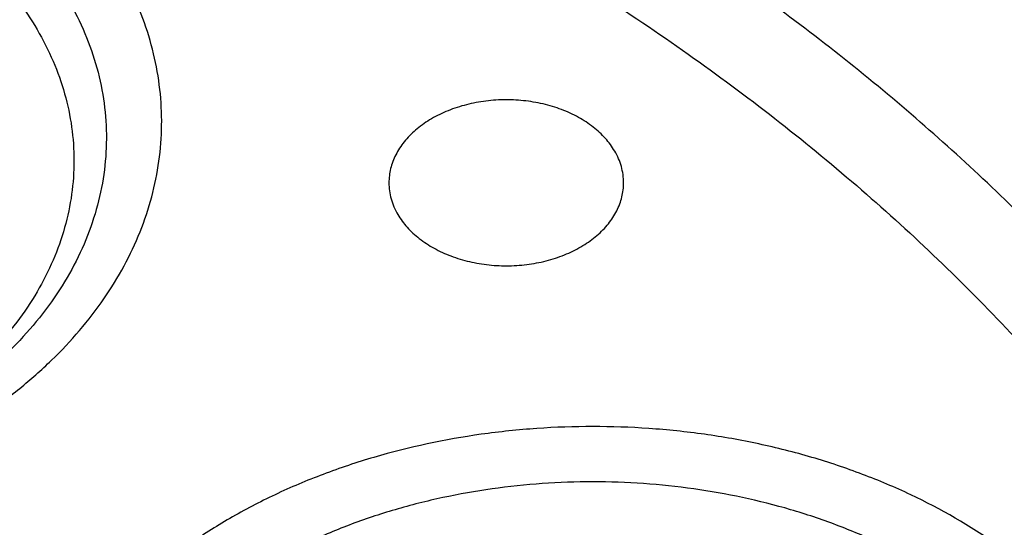
# Model space of a CAD drawing. Units: inches. Extents: x 7.1 to 14.8, y 1.1 to 17.4.
# Drawn here: x 11.2 to 11.5, y 12.3 to 12.5 of the extents above; entities that cross this region are included whole.
import ezdxf

# ---------------------------------------------------------------- set-up
doc = ezdxf.new("R2010")
doc.units = ezdxf.units.IN
doc.header["$LTSCALE"] = 1.21
doc.header["$MEASUREMENT"] = 0
doc.layers.get('0').update_dxf_attribs({"linetype": 'CONTINUOUS'})

msp = doc.modelspace()

# ---------------------------------------------------------------- linework, layer by layer
at = {"color": 9, "linetype": 'Continuous'}
for points, knots in [([(8.9376923428, 12.4188187683), (8.9376923428, 12.4342468215), (8.9384073521, 12.4651241805), (8.9416225372, 12.5113782556), (8.946977577, 12.5575336016), (8.9544662737, 12.6035392316), (8.9640805645, 12.6493459656), (8.975810061799999, 12.694904391), (8.989641662999999, 12.740165661), (9.005560773500001, 12.7850809807), (9.0235495728, 12.8296024093), (9.0435889381, 12.8736817904), (9.0656572271, 12.9172728308), (9.0979149315, 12.9749671043), (9.1432958188, 13.0456610947), (9.2051470724, 13.1273398707), (9.2744068508, 13.2059647679), (9.3507727913, 13.2811993489), (9.4339162599, 13.3527272979), (9.5234799971, 13.4202464918), (9.619080395, 13.4834720264), (9.7203086383, 13.5421367966), (9.826732331799999, 13.5959927538), (9.937897169500001, 13.6448119361), (10.0533287591, 13.6883874906), (10.1725345517, 13.7265346361), (10.2950059058, 13.7590914755), (10.4202202249, 13.7859197377), (10.5476431706, 13.8069054128), (10.6767309365, 13.8219592755), (10.8069325721, 13.8310172945), (10.937692343, 13.8340409266), (11.0684521128, 13.8310172952), (11.1986537513, 13.8219592729), (11.3277415077, 13.8069054212), (11.4551644876, 13.7859197115), (11.5803786724, 13.7590915551), (11.7028506013, 13.7265343834), (11.8220537676, 13.6883884188), (11.8996127285, 13.6591095771), (11.9376923428, 13.6435636397)], [0, 0, 0, 0, 0.0124254686, 0.0248642204, 0.0373294429, 0.0498341213, 0.0623909559, 0.0750122652, 0.0877099038, 0.1004951995, 0.1133788621, 0.1263709621, 0.1394808405, 0.1527171104, 0.179594068, 0.2070603752, 0.2351559085, 0.2639075246, 0.2933294413, 0.3234238442, 0.3541816457, 0.3855833377, 0.4175998966, 0.4501937073, 0.4833194897, 0.5169252127, 0.5509529957, 0.5853399882, 0.6200192311, 0.6549204998, 0.6899711335, 0.7250968536, 0.7602225736, 0.7952732076000001, 0.8301744754000001, 0.8648537223, 0.8992406982, 0.9332685395, 0.966874108, 1, 1, 1, 1]), ([(9.9755989045, 11.1840087467), (9.9217721005, 11.2059834474), (9.8427996447, 11.2418862224), (9.7415703574, 11.2958476183), (9.66903076, 11.3386171085), (9.5995411868, 11.3838546054), (9.5119352342, 11.4467714928), (9.4302106634, 11.514652325), (9.3553269076, 11.5872183858), (9.303441680399999, 11.6430589236), (9.255490803899999, 11.7006372138), (9.2115886848, 11.7598173333), (9.171842854600001, 11.8204571246), (9.1363504027, 11.8824113003), (9.1051985151, 11.9455309459), (9.0784640506, 12.0096640407), (9.0562133228, 12.0746556967), (9.038501817, 12.1403485052), (9.0253739266, 12.2065829062), (9.0168627223, 12.2731976138), (9.012989664900001, 12.3400300807), (9.013764520599999, 12.4069170361), (9.0191853174, 12.4736950282), (9.0292383545, 12.5402009747), (9.0438982937, 12.6062726994), (9.0631283321, 12.6717494302), (9.0868803705, 12.736472268), (9.115095245, 12.8002846087), (9.1477030799, 12.8630324976), (9.1846234872, 12.9245649009), (9.2257660678, 12.9847342029), (9.2710298048, 13.0433956908), (9.3203066516, 13.1004108384), (9.3917995735, 13.1746779348), (9.4703521902, 13.2444221221), (9.5549935288, 13.3093261843), (9.6223563496, 13.3561487802), (9.6928795234, 13.4005737599), (9.7663966877, 13.4424978519), (9.8427300569, 13.4818199785), (9.9216962643, 13.5184462521), (10.0031054938, 13.5522889599), (10.0867615357, 13.5832669045), (10.1724651596, 13.6113063913), (10.2896569805, 13.6448176736), (10.409595993, 13.6719987425), (10.5315501487, 13.6928381648), (10.6554409719, 13.70950968), (10.7805612917, 13.7196630662), (10.9062156279, 13.7232973732), (11.0320211841, 13.7225700447), (11.1575431793, 13.7153099424), (11.2820885211, 13.7015175967), (11.4049882137, 13.6835022596), (11.5261155633, 13.6591048619), (11.6447509325, 13.628332316), (11.7600687757, 13.5937952988), (11.8446363722, 13.5631614072), (11.899785781, 13.5406467553)], [0, 0, 0, 0, 0.0335615907, 0.05000410509999999, 0.066205049, 0.0821560971, 0.09785126710000001, 0.1284518469, 0.1433660279, 0.1580237828, 0.172431525, 0.1865984766, 0.2005367144, 0.2142611749, 0.2277896098, 0.2411424793, 0.2543427811, 0.2674158099, 0.2803888461, 0.2932907763, 0.3061516561, 0.3190022251, 0.331873396, 0.3447957361, 0.3577989633, 0.3709114759, 0.3841599319, 0.3975688906, 0.411160526, 0.4249544099, 0.4389673643, 0.4532133772999999, 0.4677035732, 0.4824462299, 0.512698709, 0.5282210132999999, 0.5440020131000001, 0.5600371312, 0.5763196118, 0.5928406719, 0.6095896547999999, 0.6265541819, 0.6437203032, 0.6610726454, 0.6785945582999999, 0.7140690914, 0.7319891986, 0.7500023645, 0.7862182595999999, 0.8043835012999999, 0.822556038, 0.8588300587000001, 0.8768936773, 0.8948781223000001, 0.9305213683, 0.9481465511, 0.9656137511, 1, 1, 1, 1]), ([(11.899785781, 13.5406467553), (11.9440557389, 13.5225736207), (12.0304926385, 13.483997547), (12.1544411315, 13.4182681788), (12.2705455159, 13.3456904973), (12.3780496044, 13.2667264543), (12.4762533873, 13.1818826035), (12.5503382579, 13.106181145), (12.6042108762, 13.0432144804), (12.6416344786, 12.9952096124), (12.6762955165, 12.9461756306), (12.7081382162, 12.8961908703), (12.7371099624, 12.8453362823), (12.7631633039, 12.7936942004), (12.7862554143, 12.7413483954), (12.8063479719, 12.688383761), (12.8234076749, 12.634886429), (12.8374063617, 12.5809435735), (12.8483205925, 12.5266431361), (12.8561320124, 12.4720737986), (12.8608277821, 12.417324831), (12.8623999939, 12.3624858119), (12.860845795, 12.307646534), (12.8561680107, 12.2528967904), (12.8483745145, 12.1983261615), (12.8374781149, 12.1440239203), (12.8234971432, 12.090078751), (12.8064550058, 12.0365786003), (12.7863798331, 11.9836106491), (12.7633049049, 11.931261033), (12.7372685122, 11.8796146536), (12.7083134511, 11.8287552911), (12.6764871507, 11.778765285), (12.6418421995, 11.7297255954), (12.6044343417, 11.6817145688), (12.5505823968, 11.6187390663), (12.476522287, 11.5430253673), (12.3783463242, 11.458165356), (12.2708677698, 11.3791835204), (12.1547881089, 11.3065870669), (12.0308565455, 11.2408356474), (11.8998735203, 11.1823482012), (11.7626837705, 11.1314979865), (11.6201720576, 11.0886096692), (11.4732578372, 11.0539578574), (11.3228869453, 11.0277645956), (11.1700359657, 11.0101978327), (11.0672623243, 11.0043204275), (11.0157207221, 11.0028413498)], [0, 0, 0, 0, 0.0347023018, 0.0686343274, 0.1017405382, 0.1339825723, 0.1653424729, 0.1958245304, 0.2107480344, 0.2254648543, 0.2399825387, 0.2543102635, 0.2684588198, 0.2824406077, 0.2962695766, 0.3099611404, 0.323532089, 0.3370004596, 0.3503853701, 0.3637068428, 0.3769856049, 0.3902428598, 0.4035000528, 0.4167786299, 0.4300997965, 0.4434842833, 0.4569521171, 0.4705224218, 0.4842132412, 0.4980413727, 0.5120222384, 0.5261697967, 0.5404964565, 0.5550130182, 0.5697286672999999, 0.5846509618, 0.6151305189, 0.6464878733, 0.6787273785, 0.7118311272, 0.7457610269, 0.7804610439, 0.8158594904, 0.8518712312000001, 0.8883999108, 0.9253400762999999, 0.9625792539, 1, 1, 1, 1]), ([(12.2031663918, 12.2119297383), (12.2050824146, 12.2273565082), (12.207792112, 12.2583327676), (12.2084431083, 12.3049594294), (12.2056730733, 12.3515492015), (12.1994894399, 12.3979718359), (12.1899098045, 12.4441017778), (12.1769610776, 12.4898134757), (12.1606795038, 12.5349831706), (12.1411105087, 12.5794889365), (12.118308304, 12.623211068), (12.0923356932, 12.6660322866), (12.0632636628, 12.7078381429), (12.0311717989, 12.7485166481), (11.9961456765, 12.7879608007), (11.9452088312, 12.8392203644), (11.889151501, 12.8870870935), (11.8287209056, 12.9313336654), (11.7640391017, 12.9740299648), (11.6953134791, 13.0126968967), (11.6232155967, 13.0472475467), (11.5476567226, 13.0795519968), (11.4691902254, 13.107403508), (11.3884184766, 13.130776031), (11.3052879373, 13.1513475756), (11.2204169901, 13.1672119616), (11.1343616316, 13.1783642653), (11.0472595656, 13.186383952), (10.9815337623, 13.1887877801), (10.9376923428, 13.1887877808)], [0, 0, 0, 0, 0.0259922372, 0.05193648269999999, 0.07790228240000001, 0.1039587782, 0.1301734296, 0.1566108087, 0.1833315182, 0.2103912645, 0.2378401261, 0.2657220061, 0.2940742653, 0.3229275192, 0.3523055721, 0.3822254945, 0.4437057264, 0.4752892836, 0.5074199747, 0.5732490738, 0.6069241597, 0.641066406, 0.7106123324, 0.7459593848, 0.7816321843999999, 0.8537712996, 0.8901606268000001, 0.926695752, 1, 1, 1, 1]), ([(12.2014499615, 12.1981102834), (12.2033633869, 12.2135161297), (12.206069412, 12.2444503756), (12.2067195294, 12.2910137972), (12.2039532554, 12.3375403792), (12.1977780127, 12.3839000505), (12.1882113739, 12.4299674263), (12.1752802129, 12.4756171255), (12.1590207253, 12.520725557), (12.1394782749, 12.5651709601), (12.116707, 12.6088337917), (12.0907696188, 12.6515969323), (12.0617370217, 12.6933460878), (12.0296886866, 12.7339694214), (11.9947100727, 12.7733600766), (11.9438423162, 12.8245501179), (11.8878610194, 12.8723519262), (11.8275123884, 12.9165384875), (11.7629183148, 12.9591768789), (11.6942859068, 12.9977913677), (11.6222858126, 13.0322951576), (11.5468294205, 13.0645557941), (11.4684693489, 13.092369531), (11.387807152, 13.1157103545), (11.3047893638, 13.1362539985), (11.220033528, 13.1520968682), (11.1340948873, 13.1632340462), (11.0471109586, 13.1712428563), (10.9814742998, 13.1736434237), (10.9376923428, 13.1736434237)], [0, 0, 0, 0, 0.0259922375, 0.0519364832, 0.0779022829, 0.1039587788, 0.1301734302, 0.1566108092, 0.1833315185, 0.2103912647, 0.2378401261, 0.2657220058, 0.2940742648, 0.3229275185, 0.3523055712, 0.3822254934000001, 0.4437057249, 0.475289282, 0.507419973, 0.5732490720000001, 0.6069241579, 0.6410664043, 0.7106123308, 0.7459593833, 0.7816321831, 0.8537712987, 0.8901606261, 0.9266957516, 1, 1, 1, 1]), ([(10.6735051132, 12.647687497), (10.7049139477, 12.6568869447), (10.7530931434, 12.6681031242), (10.8184306689, 12.6779460874), (10.8683243989, 12.6828106972), (10.9185831938, 12.6850921147), (10.9689441648, 12.6847790264), (11.0191391182, 12.6818728797), (11.0689020236, 12.6763890884), (11.1179688194, 12.6683566014), (11.166079252, 12.6578178316), (11.212978148, 12.6448283803), (11.2584167821, 12.6294567312), (11.3021542156, 12.6117838158), (11.3439583961, 12.5919026725), (11.3836078847, 12.569917457), (11.4208909796, 12.5459445044), (11.4500067949, 12.524278208), (11.4719026595, 12.5060623006), (11.4925797798, 12.4875301672), (11.5166358904, 12.4633949083), (11.5426115964, 12.432816449), (11.565371613, 12.4009664501), (11.5847903876, 12.3680133158), (11.6007604632, 12.3341311887), (11.6131918325, 12.2995008265), (11.6220133593, 12.264308614), (11.6271737795, 12.2287457146), (11.6286427701, 12.1930067484), (11.6264116097, 12.1572879854), (11.6204936104, 12.1217858005), (11.6109230079, 12.0866932972), (11.597757085, 12.0522042577), (11.5867447297, 12.0299635684), (11.5806962454, 12.0190188437)], [0, 0, 0, 0, 0.07085963719999999, 0.1068243341, 0.1430165998, 0.179341852, 0.2157038392, 0.2520057774, 0.2881516992, 0.3240477309, 0.3596034085, 0.3947330036, 0.4293568779, 0.4634028688, 0.4968077087, 0.5295184773, 0.561494079, 0.592706727, 0.6080248017000001, 0.6231485656, 0.6528123842, 0.6817238156000001, 0.7099216005, 0.7374632413, 0.7644248768999999, 0.7909003595999999, 0.8169993815000001, 0.8428445787000001, 0.8685676724, 0.8943048621999999, 0.9201918268000001, 0.9463587721, 0.9729259529000001, 1, 1, 1, 1]), ([(10.6914433819, 12.5527765854), (10.7012115396, 12.5556432847), (10.7209430507, 12.5610255541), (10.7610553513, 12.5703866582), (10.8122515702, 12.5794238875), (10.8746682968, 12.5859536393), (10.9271816692, 12.5877778145), (10.9692591235, 12.5870467564), (11.01118499, 12.5848613736), (11.0631337545, 12.5794253834), (11.1243512395, 12.5686093077), (11.1741083097, 12.5560532886), (11.2127756934, 12.5439403592), (11.2501657844, 12.5306422036), (11.2863248928, 12.5153589964), (11.3209843914, 12.4981106701), (11.3539355137, 12.4799418818), (11.3852039346, 12.4599638708), (11.4144908226, 12.4382298171), (11.4417781684, 12.4158821013), (11.4729739298, 12.3862438954), (11.5003966218, 12.3540167663), (11.5195150355, 12.3271848192), (11.5323359686, 12.306753402), (11.5437246707, 12.2858996531), (11.5536532712, 12.2646729703), (11.5620956226, 12.2431240837), (11.569031883, 12.2213056118), (11.5744464948, 12.1992707995), (11.5783231309, 12.1770724744), (11.5806520339, 12.1547650166), (11.5814295286, 12.1324030415), (11.5806527746, 12.1100410037), (11.5783229482, 12.0877335965), (11.574445598, 12.0655354346), (11.5690321201, 12.0435003979), (11.5620963274, 12.0216817323), (11.5536527459, 12.0001332816), (11.5437240693, 11.9789066664), (11.5323364935, 11.9580524088), (11.5195151376, 11.9376209245), (11.5003963085, 11.9107906959), (11.4786425494, 11.8852242769), (11.4545839833, 11.8610902547), (11.4284336075, 11.8374177383), (11.3926977899, 11.8096269656), (11.3458262908, 11.7796885421), (11.29505833, 11.7531401384), (11.2501694837, 11.7341587003), (11.2127809496, 11.7208569207), (11.1936227503, 11.7148599754), (11.1839413037, 11.7120300433)], [0, 0, 0, 0, 0.0175736067, 0.0352960403, 0.0710927519, 0.1072336671, 0.1435485498, 0.1617196908, 0.1798689815, 0.2160096378, 0.2518061294, 0.2870968905, 0.304508612, 0.3217396484, 0.355590379, 0.3721896367, 0.3885537227, 0.4205322002, 0.4361419925, 0.4514914273, 0.4813986939, 0.5102894582999999, 0.5243794432, 0.5382453734, 0.5519032046, 0.5653715399, 0.5786715847999999, 0.5918272811999999, 0.6048646585, 0.6178114423, 0.6306970346999999, 0.6435517839, 0.6564065192, 0.6692921248, 0.6822389409999999, 0.6952762701999999, 0.7084319311, 0.7217320566, 0.7352004103, 0.7488581416, 0.7627240845000001, 0.7768141945999999, 0.8057048454000001, 0.8205337631, 0.8356219979, 0.8665721825, 0.898551353, 0.9315070366, 0.965356049, 0.9825878853, 1, 1, 1, 1]), ([(11.5542651376, 11.9711916257), (11.557811109, 11.9776080817), (11.5645097333, 11.9905601847), (11.5733834127, 12.0104135038), (11.5810011505, 12.030528515), (11.5873469851, 12.0508646608), (11.5924079575, 12.0713817895), (11.5961740874, 12.0920389421), (11.5986371324, 12.1127950503), (11.5997925852, 12.1336086051), (11.5996376473, 12.1544380663), (11.5981728338, 12.1752417882), (11.5954012341, 12.195978245), (11.5913282027, 12.2166059896), (11.5859625727, 12.237084035), (11.5793147628, 12.2573714992), (11.5713987072, 12.2774282932), (11.5622303044, 12.2972144795), (11.5518276493, 12.3166914543), (11.5362312881, 12.34237719), (11.5136714465, 12.3735311564), (11.4822641004, 12.4087802747), (11.4465737535, 12.4419024558), (11.4068870061, 12.4726395991), (11.3635163087, 12.5007567761), (11.3168065273, 12.5260358187), (11.2840575397, 12.5406993461), (11.2672440877, 12.5475237261)], [0, 0, 0, 0, 0.0299335425, 0.05950189190000001, 0.088744845, 0.1177061161, 0.1464329401, 0.1749756378, 0.2033869158, 0.2317212998, 0.2600343529, 0.2883819232, 0.3168194003, 0.3454009426, 0.3741787429, 0.4032024617, 0.4325185178, 0.4621697586, 0.4921949588, 0.5226285549, 0.5848150256, 0.6489356946, 0.7150998475, 0.7833455088, 0.8536446374, 0.9259095635, 1, 1, 1, 1]), ([(11.0611292555, 12.3431233051), (11.0650973138, 12.3419582312), (11.0731716568, 12.3398925888), (11.0855226116, 12.3375793303), (11.0981156674, 12.3360474083), (11.1150916483, 12.3350658157), (11.136305622, 12.3358314248), (11.157130619, 12.3392380407), (11.1731633809, 12.3435265459), (11.18833064, 12.3487113281), (11.2026084157, 12.3553280977), (11.2156298953, 12.3633455185), (11.224495207, 12.3698669384), (11.232510913, 12.3769211321), (11.2396140826, 12.384454422), (11.2457475252, 12.3924088435), (11.2508612663, 12.4007230232), (11.2549127359, 12.4093321388), (11.2578673008, 12.4181681718), (11.2596989701, 12.4271601513), (11.2603912143, 12.4362347294), (11.2599376434, 12.4453171356), (11.2583424506, 12.4543324511), (11.2556201042, 12.4632069405), (11.2517947118, 12.4718690613), (11.2468991055, 12.4802502011), (11.2409745208, 12.4882846644), (11.2340683531, 12.4959111303), (11.2234739512, 12.5055970793), (11.2144449185, 12.5118544976), (11.2080715132, 12.5155874655)], [0, 0, 0, 0, 0.0355789379, 0.07163744429999999, 0.1080354834, 0.1446395024, 0.2178483661, 0.2901548407, 0.3256492065, 0.3605278678, 0.4279805714, 0.4604400803, 0.4919687355, 0.5225455278, 0.5521788101, 0.5809088688, 0.6088096765, 0.6359892336999999, 0.6625878435, 0.6887739277, 0.7147371411, 0.7406790884000001, 0.7668025337000001, 0.7933004476000001, 0.8203463168, 0.8480867284999999, 0.8766366391, 0.9060771871, 0.9364556491, 1, 1, 1, 1]), ([(11.1628796453, 12.5069795652), (11.1700871253, 12.5048677871), (11.1805663828, 12.500950051), (11.1935484908, 12.4941615819), (11.2024282393, 12.4884886209), (11.2091984896, 12.4832241364), (11.2141524881, 12.478739255), (11.2187107385, 12.4741670713), (11.2238184617, 12.4681643931), (11.2289665673, 12.4604990786), (11.2330294368, 12.4525048892), (11.235963912, 12.4442590425), (11.2377380216, 12.4358423839), (11.2383316944, 12.4273393313), (11.2377380725, 12.4188362718), (11.2359639584, 12.4104196079), (11.2330294558, 12.4021737653), (11.2289665592, 12.3941795861), (11.2238184421, 12.3865142838), (11.2187107478, 12.380511593), (11.2141525115, 12.3759394029), (11.2091985642, 12.3714544934), (11.202428158, 12.3661899531), (11.1935490786, 12.3605172908), (11.183930524, 12.3554878279), (11.1736650247, 12.3511491578), (11.1628507482, 12.3475420073), (11.1515901118, 12.3447002736), (11.1360718419, 12.3419585114), (11.120187487, 12.3408628025), (11.1042880903, 12.3414140504), (11.0886168992, 12.3430533208), (11.0770581332, 12.3455084539), (11.0695760402, 12.3476999082)], [0, 0, 0, 0, 0.0684571382, 0.1014224279, 0.1334113024, 0.1643711645, 0.1794640804, 0.1942977811, 0.2231974653, 0.2511501575, 0.2782715152, 0.3047213824, 0.3306986299, 0.3564315977, 0.3821645684, 0.408141829, 0.4345917162, 0.4617130876, 0.4896657762, 0.5185654258, 0.5333991087, 0.5484919816, 0.579451935, 0.6114405070000001, 0.6444067472999999, 0.6782681183, 0.7129153323999999, 0.7482171037, 0.7840247773000001, 0.8564588958, 0.8927854931999999, 0.9289365801999999, 1, 1, 1, 1]), ([(12.6895253309, 12.4627969627), (12.6920873452, 12.4421669295), (12.6957613428, 12.4007507052), (12.6968645778, 12.3384100459), (12.6935494727, 12.2761059368), (12.6858242688, 12.2140007601), (12.673709447, 12.1522511376), (12.6572367289, 12.0910138203), (12.6364491028, 12.03044348), (12.6114005086, 11.9706927575), (12.582155616, 11.9119117318), (12.5487896264, 11.8542476466), (12.5113876918, 11.7978444326), (12.4700455004, 11.7428431957), (12.424865786, 11.6893789984), (12.3590998305, 11.6197236107), (12.2865673429, 11.5543278198), (12.2082119095, 11.4935080764), (12.1457406338, 11.4496410473), (12.0802508402, 11.4080434063), (12.0119031515, 11.3688156595), (11.940869444, 11.3320561986), (11.8673271906, 11.2978562534), (11.7914602479, 11.2663009739), (11.7134587781, 11.2374690723), (11.6335159865, 11.2114318553), (11.5241659698, 11.1804042761), (11.412228408, 11.1553988633), (11.298411218, 11.1364264621), (11.1828069367, 11.1214256663), (11.0953561294, 11.1148318006), (11.0369027637, 11.1124962829)], [0, 0, 0, 0, 0.0261528039, 0.0522566832, 0.07837692, 0.1045785104, 0.1309250393, 0.1574776143, 0.1842939001, 0.2114272839, 0.2389261897, 0.2668335522, 0.2951864551, 0.3240159106, 0.3533467692, 0.383197739, 0.4444846498, 0.4759488026, 0.5079496195000001, 0.5404779276, 0.5735198356, 0.6070570599, 0.6410672551, 0.6755243544, 0.7103989027, 0.7456583797, 0.7812675272, 0.8533695415000001, 0.8897935151, 0.9264045817000001, 1, 1, 1, 1]), ([(12.6895101646, 12.4627905533), (12.6916439526, 12.4447297748), (12.6947994441, 12.4084982135), (12.6961598714, 12.3539821114), (12.6941391451, 12.2994742391), (12.6887410334, 12.2450830661), (12.6799763349, 12.1909133754), (12.6678623219, 12.1370703486), (12.6524232082, 12.0836580611), (12.6336895737, 12.0307796302), (12.611698241, 11.9785369594), (12.5864923729, 11.9270305577), (12.5581213761, 11.8763591333), (12.5266408486, 11.8266200357), (12.4921108415, 11.7779074028), (12.4417203059, 11.7139744731), (12.3712630311, 11.6371271711), (12.2764139186, 11.5512141188), (12.1713415856, 11.4715254454), (12.0568583045, 11.3986648726), (11.9338383445, 11.3331756572), (11.8032215502, 11.275550613), (11.6660020608, 11.2262226719), (11.5232338183, 11.1855655983), (11.4256584344, 11.1645711097), (11.3762451291, 11.1555697615)], [0, 0, 0, 0, 0.0267877322, 0.05352926, 0.080275794, 0.107078478, 0.1339877086, 0.1610524772, 0.1883197478, 0.2158339167, 0.2436363395, 0.2717649213, 0.3002537967, 0.3291331235, 0.3584289313, 0.3881630146, 0.4489946077, 0.5117374907, 0.5764181849000001, 0.6430041823, 0.7114096529, 0.7815018399, 0.8531073737, 0.9260186631, 1, 1, 1, 1]), ([(11.5017343462, 12.2976073923), (11.4999070414, 12.3007344771), (11.49578426, 12.3068642122), (11.4884857854, 12.3154433626), (11.4800365117, 12.323470437), (11.4671549299, 12.3334866755), (11.4524854511, 12.341898129), (11.4365531349, 12.3486315002), (11.4237792666, 12.3528924665), (11.410480815, 12.3562484168), (11.3967826442, 12.3586686939), (11.3828161803, 12.3601300511), (11.3687151889, 12.3606187527), (11.354612991, 12.3601299705), (11.3361041975, 12.3581933535), (11.3180475271, 12.3543589821), (11.300878387, 12.3486322614), (11.2887535863, 12.3435078096), (11.2773936264, 12.3375677428), (11.2669068527, 12.3308679388), (11.2589105978, 12.324650179), (11.2530596692, 12.3193532216), (11.2476760994, 12.3139531763), (11.241643587, 12.3068636209), (11.2355633577, 12.2978104084), (11.2307648651, 12.2883687743), (11.2272991128, 12.2786299017), (11.2252037885, 12.268689303), (11.2245028048, 12.2586466073), (11.2252037011, 12.2486040919), (11.2272993682, 12.2386631075), (11.2307654281, 12.2289261453), (11.2339159018, 12.2227166909), (11.235695415, 12.2196863934)], [0, 0, 0, 0, 0.0279509498, 0.0568506646, 0.0867659882, 0.1177254909, 0.1826173752, 0.2164779039, 0.251124277, 0.2864252191, 0.3222320677, 0.3583832557, 0.3947087147, 0.4310341625, 0.4671853233, 0.5382463926, 0.5728928219, 0.6067534243, 0.6397188974, 0.6717067065000001, 0.7026659297, 0.7177584653, 0.7325918103, 0.7614908105, 0.7894428375, 0.8165635289000001, 0.8430127359999999, 0.86898941, 0.894721746, 0.9204543001000001, 0.9464305359, 0.972879975, 1, 1, 1, 1]), ([(11.4888751758, 12.2897637056), (11.4872214673, 12.2925867627), (11.4835012016, 12.29812627), (11.4769071106, 12.3058756872), (11.4692746277, 12.3131265939), (11.4576383842, 12.3221747433), (11.4443872864, 12.3297727989), (11.4299944783, 12.335855508), (11.4144835399, 12.3410293601), (11.3981735132, 12.3444926877), (11.3814529856, 12.3462421432), (11.3644903574, 12.3468300605), (11.3475434738, 12.3456611294), (11.3309872603, 12.3427359923), (11.3189734263, 12.3397042213), (11.3074358272, 12.3358558164), (11.2964836858, 12.3312269145), (11.2862219108, 12.325861113), (11.2767485973, 12.3198087049), (11.2681546421, 12.3131262391), (11.2605229729, 12.3058759843), (11.2539280336, 12.2981254779), (11.2484352973, 12.2899471942), (11.244100735, 12.2814183774), (11.2409699804, 12.2726209705), (11.239077272, 12.2636413625), (11.2384438971, 12.254569542), (11.2390772857, 12.2454978766), (11.2409700273, 12.2365178996), (11.2441003826, 12.227721522), (11.2469500612, 12.2221145285), (11.2485545854, 12.2193754343)], [0, 0, 0, 0, 0.0279528831, 0.0568544162, 0.0867715387, 0.1177325498, 0.182627782, 0.2164901319, 0.2511383701, 0.3222031701, 0.3583562149, 0.3946835433, 0.4671198022, 0.5029285083, 0.5382313226, 0.5728795604, 0.6067419136, 0.6397090824, 0.6716985386, 0.7026593633, 0.7325769890999999, 0.7614775165000001, 0.7894310461, 0.816553205, 0.8430038359, 0.8689818379, 0.8947154818, 0.920449359, 0.9464268512, 0.9728784876000001, 1, 1, 1, 1])]:
    msp.add_open_spline(points, degree=3, knots=knots, dxfattribs=at)
at = {"color": 7, "linetype": 'Continuous'}
for points, knots in [([(9.061178352999999, 12.4302921451), (9.0622266376, 12.444416905), (9.064963862599999, 12.4726607769), (9.070973026699999, 12.5148664135), (9.0788843739, 12.5569150213), (9.0886889941, 12.5987625839), (9.1003772914, 12.6403665079), (9.1139367365, 12.6816843392), (9.1293536036, 12.7226738556), (9.1466118553, 12.7632932863), (9.1656936959, 12.8035013131), (9.1865795646, 12.8432567536), (9.2092481211, 12.8825198795), (9.241985830499999, 12.934425536), (9.2873370142, 12.9978890621), (9.3377606865, 13.058501143), (9.381266004, 13.1055521264), (9.4273854554, 13.1521166401), (9.4889694443, 13.2083004769), (9.5683332922, 13.2718789596), (9.6532565364, 13.3317438308), (9.7433914767, 13.3876524003), (9.8383725205, 13.4393805465), (9.9378139069, 13.4867199636), (10.0413121556, 13.5294800476), (10.1484473714, 13.5674884158), (10.2587849339, 13.6005917313), (10.3718772416, 13.6286563475), (10.487265474, 13.6515688822), (10.6044814805, 13.6692367298), (10.7230496416, 13.6815884427), (10.8424888335, 13.6885740626), (10.962314359, 13.6901653392), (11.0820399934, 13.6863558311), (11.2011797424, 13.6771609902), (11.3192506921, 13.6626178568), (11.4357717009, 13.6427858428), (11.5502775377, 13.6177428708), (11.6986368773, 13.5778119898), (11.8070174435, 13.5400320166), (11.8772404984, 13.5113635745)], [0, 0, 0, 0, 0.0123878312, 0.0248086324, 0.0372745482, 0.0497973954, 0.0623886131, 0.075059167, 0.08781951240000001, 0.1006795157, 0.1136484167, 0.1267347876, 0.1399464944, 0.1532906989, 0.1803966688, 0.2080999574, 0.2221876025, 0.2364348756, 0.2654113668, 0.2950405707, 0.3253187089, 0.3562320289, 0.3877575756, 0.4198640249, 0.4525125259, 0.4856575104999999, 0.519247537, 0.5532260596, 0.5875322507, 0.6221017283, 0.6568673501, 0.691759922, 0.72670895, 0.7616433706, 0.796492257, 0.8311855712999999, 0.8656548706, 0.8998340372, 0.9336601405, 1, 1, 1, 1]), ([(12.7998970437, 12.3664814605), (12.7998970937, 12.388031506), (12.7983967749, 12.4311982663), (12.7916542354, 12.4957523938), (12.7804355646, 12.5599940306), (12.7647690684, 12.6237625234), (12.7446940095, 12.6869039488), (12.720260503, 12.7492649098), (12.6915293102, 12.8106947534), (12.6585714794, 12.8710453729), (12.6214680891, 12.9301716713), (12.5803100322, 12.9879317399), (12.5351975494, 13.0441873158), (12.4862408156, 13.0988033517), (12.4335565817, 13.1516509417), (12.3578843426, 13.2201561024), (12.2758073968, 13.2839784866), (12.1882420433, 13.3428821022), (12.1190038123, 13.3850821784), (12.0469275747, 13.4248264345), (11.9721835192, 13.4620221851), (11.8949521503, 13.4965797921), (11.8154194031, 13.5284165199), (11.7337747149, 13.5574566277), (11.6218755872, 13.5925070798), (11.5070745252, 13.6214784455), (11.390088985, 13.6443562012), (11.270949735, 13.6632621675), (11.1200725744, 13.6790492029), (10.9376923409, 13.6853689714), (10.7553121073, 13.6790492027), (10.6044349465, 13.6632621669), (10.4852956972, 13.6443562007), (10.3683101576, 13.6214784448), (10.2535090962, 13.5925070793), (10.1416099683, 13.557456627), (10.0599652804, 13.528416519), (9.9804325335, 13.4965797914), (9.9032011652, 13.4620221844), (9.8284571099, 13.424826434), (9.7563808725, 13.385082178), (9.6871426416, 13.3428821018), (9.5995772884, 13.2839784863), (9.5175003427, 13.2201561021), (9.4418281038, 13.1516509417), (9.38914387, 13.0988033517), (9.3401871362, 13.0441873158), (9.2950746534, 12.9879317399), (9.2539165965, 12.9301716713), (9.2168132062, 12.8710453729), (9.1838553753, 12.8106947534), (9.1551241826, 12.7492649097), (9.1306906761, 12.6869039487), (9.1106156172, 12.6237625232), (9.0949491209, 12.5599940303), (9.0837304502, 12.4957523935), (9.0769879106, 12.4311982661), (9.0754875919, 12.3880315058), (9.0754876419, 12.3664814604)], [0, 0, 0, 0, 0.0128539694, 0.0257387929, 0.0386848114, 0.0517213503, 0.0648762709, 0.0781755732, 0.0916430444, 0.1053000136, 0.1191651504, 0.1332543355, 0.1475806035, 0.1621541303, 0.1769822507, 0.1920695488, 0.2230179415, 0.2388842184, 0.2550025985, 0.2713656266, 0.2879638831, 0.3047861206, 0.3218194169, 0.3390493346, 0.3564600596, 0.3917486818, 0.4095953594, 0.4275487214, 0.4636872518, 0.5000000003, 0.536312749, 0.5724512795000001, 0.5904046413, 0.6082513186, 0.643539941, 0.6609506658, 0.6781805837, 0.6952138798, 0.7120361170999999, 0.7286343737000001, 0.7449974017000001, 0.7611157815999999, 0.7769820587, 0.8079304512000001, 0.8230177493999999, 0.8378458697, 0.8524193965000001, 0.8667456645, 0.8808348495999999, 0.8946999864, 0.9083569556000001, 0.9218244268000001, 0.9351237291, 0.9482786497, 0.9613151886, 0.9742612071, 0.9871460307, 1, 1, 1, 1]), ([(11.0964434084, 13.5944780366), (11.1512514249, 13.5909847713), (11.2331690489, 13.5830339169), (11.3413793745, 13.5669782058), (11.4478426457, 13.5474649678), (11.5525236195, 13.522664155), (11.654839844, 13.4925849789), (11.7541144919, 13.4594678826), (11.8504664842, 13.4213393829), (11.943263639, 13.3782356001), (12.0319475092, 13.3327050065), (12.1166199892, 13.2825620686), (12.1965820391, 13.2279080413), (12.2716628942, 13.1715529695), (12.341706251, 13.1111132874), (12.405943737, 13.0468267819), (12.4505209266, 12.9974658813), (12.4917843146, 12.9466801152), (12.5296443994, 12.8945786053), (12.5640168233, 12.841275293), (12.5948252218, 12.7868864084), (12.6220008973, 12.7315309653), (12.6454829902, 12.6753302651), (12.6652186376, 12.6184077507), (12.6811631288, 12.5608887437), (12.6932802727, 12.5029002344), (12.7015425378, 12.4445705387), (12.7059310455, 12.3860289408), (12.7064357051, 12.3274053542), (12.7030552654, 12.2688299541), (12.6957975662, 12.210432767), (12.6846792464, 12.1523432749), (12.6697256587, 12.0946900622), (12.6509707076, 12.0376004972), (12.6284568339, 11.9812003924), (12.6022348604, 11.9256136849), (12.5723636225, 11.8709622533), (12.5389098118, 11.8173656686), (12.5019478182, 11.764941057), (12.4615595554, 11.7138026137), (12.4178347828, 11.6640620692), (12.3708682861, 11.6158263019), (12.3035266752, 11.553159677), (12.2305744503, 11.4944792637), (12.1527698328, 11.4399918328), (12.0702002232, 11.3873435892), (11.9831304545, 11.3393058797), (11.8922463799, 11.2959638002), (11.7974266345, 11.2551730744), (11.6992702606, 11.2194251262), (11.5983987929, 11.1887488717), (11.4947110761, 11.1612043541), (11.3888810774, 11.1389783178), (11.2814849331, 11.1220777659), (11.1725972993, 11.108687065), (11.0903070006, 11.1027415855), (11.0353161162, 11.1005916629)], [0, 0, 0, 0, 0.0364537479, 0.0545765157, 0.0726027221, 0.108286912, 0.1259155369, 0.143378262, 0.1777406616, 0.1946197313, 0.2112797886, 0.2438980833, 0.2598487887, 0.2755514697, 0.3061961399, 0.3211480822, 0.3358549862, 0.3503234093, 0.3645623762, 0.3785834098, 0.3924005313, 0.4060302217, 0.4194913237, 0.4328048964, 0.4459940161, 0.4590835241, 0.472099714, 0.4850699709, 0.4980223746, 0.5109852774, 0.5239868707, 0.537054759, 0.550215555, 0.5634945102000001, 0.5769151881, 0.5904991918, 0.6042659536, 0.6182325783, 0.6324137360000001, 0.6468216002, 0.6614658403, 0.6763536475, 0.6914897874, 0.7225061747, 0.7383928242, 0.7545243143000001, 0.7874893145999999, 0.8043125362000001, 0.8213465186, 0.8559900943000001, 0.8735771435999999, 0.8913182597, 0.9271893892, 0.9452889339, 0.9634708031, 1, 1, 1, 1]), ([(10.9376923427, 13.2126186119), (10.992887683, 13.2126186002), (11.0756122431, 13.2088585907), (11.184870499, 13.1963101724), (11.2656715364, 13.183208404), (11.3451109256, 13.1664564895), (11.4228636985, 13.1461231865), (11.4986068199, 13.1222924105), (11.5720269337, 13.0950623145), (11.6428199471, 13.0645450003), (11.7106927063, 13.0308659835), (11.7753640475, 12.9941636551), (11.8365659279, 12.9545886807), (11.8940444422, 12.912303367), (11.9475607691, 12.8674810014), (11.9968920336, 12.8203051831), (12.0418320962, 12.770969163), (12.0821922813, 12.7196752088), (12.1178020749, 12.6666340076), (12.1485098265, 12.6120641015), (12.174183498, 12.5561913327), (12.1947114925, 12.4992482424), (12.2100035628, 12.4414733455), (12.2199917578, 12.3831101931), (12.2246313039, 12.3244061599), (12.2239012881, 12.2656109549), (12.2178050029, 12.2069749215), (12.2063699099, 12.1487473121), (12.1896471125, 12.0911745336), (12.1677108956, 12.0344991244), (12.1406567075, 11.9789571091), (12.108604452, 11.9247829135), (12.0842550151, 11.8900974887), (12.0713314809, 11.873059435)], [0, 0, 0, 0, 0.0752157507, 0.1126389841, 0.149831131, 0.1867189977, 0.2232326671, 0.2593063742, 0.2948793649, 0.329896785, 0.3643105847, 0.3980804415, 0.431174694, 0.4635712772, 0.4952586412, 0.5262366246, 0.5565172442, 0.5861253472, 0.6150990536, 0.6434899095000001, 0.6713626557, 0.6987945265000001, 0.7258740052, 0.7526990092, 0.7793745278, 0.8060098111, 0.8327152699, 0.8595992943999999, 0.8867652138, 0.9143085931999999, 0.9423150145, 0.9708584157, 1, 1, 1, 1]), ([(10.9376923428, 11.3791110875), (10.9789553456, 11.3791110875), (11.061311894, 11.3819646992), (11.1837403963, 11.3947753583), (11.303823593, 11.4159918508), (11.4204018244, 11.4454114058), (11.514234599, 11.4767094649), (11.5865044817, 11.5056388441), (11.6558141875, 11.5366516894), (11.7222620528, 11.5713969248), (11.7852882655, 11.6098106671), (11.8301778404, 11.64000733), (11.8729201863, 11.6717260133), (11.9134135319, 11.7048917474), (11.9515599403, 11.7394250271), (11.9872674177, 11.7752433757), (12.0204495592, 11.8122611975), (12.0510258411, 11.8503900601), (12.0789219464, 11.889538708), (12.1040698905, 11.929613324), (12.1264080892, 11.970517755), (12.1458815122, 12.0121536787), (12.1624419864, 12.0544207269), (12.1760484584, 12.0972166868), (12.1866669594, 12.1404378122), (12.1942707934, 12.183979043), (12.1988407182, 12.2277342765), (12.200365303, 12.2715966786), (12.1988407182, 12.3154590807), (12.1942707934, 12.3592143142), (12.1866669594, 12.4027555451), (12.1760484584, 12.4459766704), (12.1624419864, 12.4887726304), (12.1458815122, 12.5310396785), (12.1264080892, 12.5726756022), (12.1040698905, 12.6135800333), (12.0789219464, 12.6536546492), (12.0510258411, 12.6928032971), (12.0204495592, 12.7309321598), (11.9872674176, 12.7679499816), (11.9515599403, 12.8037683301), (11.9134135319, 12.8383016098), (11.8729201863, 12.8714673439), (11.8301778404, 12.9031860272), (11.7852882655, 12.9333826902), (11.7222620528, 12.9717964324), (11.6558141875, 13.0065416679), (11.5865044817, 13.0375545131), (11.514234599, 13.0664838923), (11.4204018244, 13.0977819514), (11.303823593, 13.1272015065), (11.1837403963, 13.1484179989), (11.061311894, 13.1612286581), (10.9789553456, 13.1640822697), (10.9376923428, 13.1640822697)], [0, 0, 0, 0, 0.0363136795, 0.0724528084, 0.1082478693, 0.143537239, 0.1781722867, 0.1952059425, 0.2120285359, 0.2449831762, 0.2611018902, 0.2769685038, 0.2925776944, 0.3079264094, 0.3230140224, 0.3378424552000001, 0.3524162889, 0.3667428597, 0.3808323401, 0.3946977682, 0.4083550276, 0.4218227829, 0.4351223608, 0.4482775588, 0.4613143733, 0.4742606648, 0.4871457603, 0.5, 0.5128542397, 0.5257393352, 0.5386856267, 0.5517224412, 0.5648776392, 0.5781772171, 0.5916449724, 0.6053022318, 0.6191676599, 0.6332571403, 0.6475837111, 0.6621575448, 0.6769859776, 0.6920735906000001, 0.7074223056000001, 0.7230314962000001, 0.7388981098, 0.7550168237999999, 0.7879714641, 0.8047940575, 0.8218277132999999, 0.856462761, 0.8917521306999999, 0.9275471916, 0.9636863204999999, 1, 1, 1, 1]), ([(10.9376923428, 13.0903360668), (10.9545056224, 13.0903360668), (10.9797239039, 13.0899618955), (11.0133136839, 13.0886953611), (11.0468338706, 13.0869118059), (11.088603711, 13.0837208775), (11.1384730306, 13.0783757842), (11.1879723316, 13.071521457), (11.2370091183, 13.0631678084), (11.2854939303, 13.0533322293), (11.3490389329, 13.0383240444), (11.4265806738, 13.0160214825), (11.5163807451, 12.9835924242), (11.6019301286, 12.945830944), (11.6825978281, 12.9030118375), (11.7577912991, 12.8554449177), (11.826955969, 12.8034741061), (11.8895812315, 12.7474725683), (11.9451978578, 12.6878493281), (11.9856522063, 12.635114133), (12.0140026455, 12.5915820404), (12.0331281446, 12.5585456171), (12.050227715, 12.5249559806), (12.0652695745, 12.4908742638), (12.0782253246, 12.4563638601), (12.0890705398, 12.4214887271), (12.0977842903, 12.3863136023), (12.104350203, 12.3509040421), (12.1087557484, 12.3153260561), (12.1109921907, 12.2796460522), (12.111055532, 12.2439307381), (12.1089456153, 12.2082468463), (12.1046662367, 12.1726610935), (12.0982259143, 12.1372399), (12.0896368717, 12.1020493158), (12.0789153034, 12.0671549267), (12.0660818983, 12.0326214888), (12.0511608562, 11.9985131026), (12.0341801888, 11.9648929337), (12.015172297, 11.9318231675), (11.9941720237, 11.8993641648), (11.9633472677, 11.856673752), (11.9199092369, 11.805145794), (11.8609386681, 11.7471776762), (11.7951728981, 11.6930251003), (11.7231031587, 11.6430831678), (11.6452607054, 11.5977110267), (11.5622174735, 11.5572368247), (11.474588968, 11.5219550931), (11.4140607405, 11.502235849), (11.3832209177, 11.4932842859)], [0, 0, 0, 0, 0.0185617321, 0.027838325, 0.0371081374, 0.0556187801, 0.0740784342, 0.0924703759, 0.1107781364, 0.1289857968, 0.1470778978, 0.1828516493, 0.2179929685, 0.2524039724, 0.2860026939, 0.3187260083, 0.3505324841, 0.3814053084, 0.4113549496, 0.4404213722999999, 0.4546490908, 0.4686852722, 0.4825436707, 0.496239898, 0.5097913706, 0.5232171436, 0.5365377367999999, 0.5497749693999999, 0.5629516875, 0.5760914919, 0.5892184654, 0.6023568582, 0.6155307721, 0.6287638434, 0.6420789704, 0.6554980387, 0.6690416493, 0.6827289496, 0.696577453, 0.7106028794, 0.7248190969, 0.7392380368000001, 0.7687134106, 0.7990946143000001, 0.8304074971, 0.8626493384999999, 0.8957914102, 0.9297816972, 0.9645478306999999, 1, 1, 1, 1]), ([(12.0991096656, 12.2607481287), (12.0991096656, 12.2775504036), (12.0976452373, 12.3112360046), (12.0910683248, 12.3615241174), (12.0801363661, 12.4114288889), (12.0648932843, 12.460754534), (12.0453997877, 12.5093148085), (12.0217327783, 12.5569256969), (11.9939847048, 12.6034081961), (11.962262982, 12.6485882073), (11.9266894402, 12.6922971426), (11.8873998041, 12.7343722727), (11.8445432246, 12.7746571849), (11.7982817467, 12.8130022017), (11.7487898174, 12.8492648565), (11.6962536911, 12.8833103599), (11.640870822, 12.9150120798), (11.5828491972, 12.9442520043), (11.5224065918, 12.9709211984), (11.4597698244, 12.9949202189), (11.3951739079, 13.0161595164), (11.3288612056, 13.0345597818), (11.2610805314, 13.0500522636), (11.1920862151, 13.0625790545), (11.1221371639, 13.0720932998), (11.0514958842, 13.0785594184), (10.9804274702, 13.0819532016), (10.9091987205, 13.0822619758), (10.8380767057, 13.0794845106), (10.7673293272, 13.073631442), (10.6972184542, 13.064723839), (10.6053682826, 13.0488938909), (10.5375804231, 13.0324683957), (10.4932371753, 13.0194805591)], [0, 0, 0, 0, 0.024970175, 0.0500337991, 0.0752819079, 0.1008008019, 0.1266701011, 0.1529610771, 0.1797354586, 0.2070446456, 0.2349292658, 0.2634191147, 0.2925333196, 0.3222806982, 0.3526603152, 0.3836620511, 0.4152673054, 0.4474497094, 0.4801757993, 0.5134058047, 0.5470942899, 0.5811908985, 0.6156410332, 0.6503864944, 0.6853661913, 0.7205167417, 0.7557731315999999, 0.7910693556999999, 0.82633902, 0.8615159656999999, 0.8965350076, 0.9313321885, 1, 1, 1, 1]), ([(12.0991096656, 12.2559569419), (12.0991096656, 12.2727592168), (12.0976452373, 12.3064448177), (12.0910683248, 12.3567329305), (12.080136366, 12.4066377021), (12.0648932843, 12.4559633471), (12.0453997877, 12.5045236216), (12.0217327783, 12.55213451), (11.9939847048, 12.5986170092), (11.962262982, 12.6437970205), (11.9266894402, 12.6875059558), (11.8873998041, 12.7295810858), (11.8445432246, 12.769865998), (11.7982817466, 12.8082110149), (11.7487898174, 12.8444736696), (11.696253691, 12.8785191731), (11.6408708219, 12.910220893), (11.5828491971, 12.9394608175), (11.5224065917, 12.9661300116), (11.4597698244, 12.990129032), (11.3951739078, 13.0113683296), (11.3288612055, 13.0297685949), (11.2610805313, 13.0452610767), (11.1920862149, 13.0577878675), (11.1221371645, 13.0673021134), (11.0514958814, 13.0737682298), (10.98042748, 13.0771620199), (10.9091986835, 13.0774707729), (10.8380768427, 13.0746933723), (10.7673288164, 13.0688401093), (10.6972203555, 13.0599330905), (10.6280137894, 13.0480054249), (10.5599717185, 13.0331010125), (10.5153037935, 13.0211557468), (10.4932371753, 13.0146925839)], [0, 0, 0, 0, 0.0249697352, 0.0500329178, 0.0752805819, 0.1007990264, 0.12666787, 0.1529583829, 0.1797322928, 0.2070409988, 0.2349251278, 0.2634144749, 0.292528167, 0.3222750217, 0.3526541035, 0.3836552934, 0.4152599911, 0.4474418282, 0.4801673416, 0.5133967617, 0.5470846535, 0.5811806615999999, 0.6156301895, 0.6503750387, 0.6853541195, 0.7205040506999999, 0.7557598197, 0.7910554220999999, 0.826324465, 0.8615007920000001, 0.8965192133, 0.9313157935999999, 0.9658293029, 1, 1, 1, 1]), ([(10.6608677499, 12.6874361686), (10.6794584963, 12.6928812722), (10.7172342304, 12.7026526307), (10.7749804287, 12.7138638472), (10.8338392887, 12.7216636198), (10.8934064393, 12.7259979407), (10.9532759571, 12.7268377578), (11.0130390867, 12.7241772389), (11.0722879867, 12.7180344894), (11.1306183106, 12.708451178), (11.187632047, 12.6954922983), (11.2429402245, 12.6792456419), (11.2961655641, 12.6598211521), (11.3469450051, 12.63735007), (11.3949320833, 12.6119839342), (11.4397991377, 12.5838934454), (11.4812392913, 12.5532672783), (11.5189682572, 12.5203106865), (11.552725708, 12.4852447341), (11.5822771958, 12.4483035229), (11.607413363, 12.4097392141), (11.6246305795, 12.3762697485), (11.6359709549, 12.348996599), (11.6432320259, 12.3284197685), (11.6492810529, 12.3076469721), (11.6541076057, 12.2867134263), (11.6577033819, 12.2656555185), (11.6600615474, 12.2445095633), (11.6611785042, 12.2233122596), (11.6610516364, 12.2021003067), (11.659681763, 12.1809104776), (11.6570708358, 12.1597795151), (11.6532238065, 12.1387439809), (11.6481473686, 12.1178402771), (11.6418503932, 12.0971045049), (11.634344329, 12.0765724631), (11.6256415883, 12.0562791272), (11.6123854622, 12.0294269604), (11.5928235349, 11.9966021831), (11.5650066924, 11.9589853961), (11.5328988979, 11.9231452754), (11.5091270966, 11.90092059), (11.4966322873, 11.8901663259)], [0, 0, 0, 0, 0.0355925382, 0.07163637169999999, 0.108017937, 0.1446164345, 0.1813079306, 0.2179666784, 0.2544675519, 0.2906881421, 0.3265109627, 0.3618256716, 0.3965313485, 0.4305388307, 0.4637731117, 0.4961757974, 0.5277075899, 0.5583507357999999, 0.5881113297999999, 0.6170212932, 0.6451397684000001, 0.6725535887, 0.6860357491, 0.6993865067, 0.7126238355, 0.7257669509, 0.7388361568, 0.7518525901, 0.7648380292, 0.7778146095, 0.7908045743000001, 0.8038300144, 0.8169125852, 0.8300732856999999, 0.8433322045, 0.8567083198000001, 0.8702193413, 0.8838815093000001, 0.9117075106999999, 0.940293733, 0.9697103508, 1, 1, 1, 1]), ([(11.1659997482, 12.5180711127), (11.1736304065, 12.5158361446), (11.1847274909, 12.5116947036), (11.1984862593, 12.5045287003), (11.2079082468, 12.4985416817), (11.2164663485, 12.4919330235), (11.2240804964, 12.4847630087), (11.2306773211, 12.4770974698), (11.2361925371, 12.4690069593), (11.2405709586, 12.4605666649), (11.243767384, 12.4518563065), (11.2457475913, 12.4429598964), (11.246489677, 12.4339650524), (11.2459852603, 12.4249615918), (11.2442400401, 12.4160395369), (11.2412734118, 12.4072870609), (11.2371173432, 12.3987889493), (11.2318150738, 12.3906257573), (11.2254199439, 12.3828735328), (11.2179946018, 12.3756037299), (11.2096104687, 12.368883057), (11.20034727, 12.3627731762), (11.1902925532, 12.3573302812), (11.1795409646, 12.352604587), (11.1681939031, 12.3486398977), (11.1563571356, 12.3454728152), (11.1400074523, 12.342340826), (11.123231855, 12.3409348603), (11.1063969711, 12.3412559757), (11.08974717, 12.3427244146), (11.0774364664, 12.3451156678), (11.0694474821, 12.3472931037)], [0, 0, 0, 0, 0.068538219, 0.1015548891, 0.1336031599, 0.1646306444, 0.1946220707, 0.2236012072, 0.2516348613, 0.2788343047, 0.3053542251, 0.3313879677, 0.3571585843, 0.3829059811, 0.4088715808, 0.4352827495, 0.4623393239, 0.4902038432, 0.5189960409000001, 0.5487911399000001, 0.5796210128, 0.6114772122, 0.6443150507000001, 0.6780581581999999, 0.7126031646, 0.7478243501, 0.7835781784999999, 0.8560031356000001, 0.8923807247, 0.9286243377, 1, 1, 1, 1]), ([(11.3742033401, 12.429763493), (11.3735387637, 12.4308979959), (11.3719096254, 12.433091982), (11.3688084994, 12.435941964), (11.3650755403, 12.4383707525), (11.3608207059, 12.440311024), (11.3561661194, 12.4417106558), (11.3512455959, 12.442530687), (11.3462006244, 12.4427482415), (11.3411764734, 12.442357168), (11.3363177631, 12.4413685006), (11.3317641816, 12.4398097455), (11.3276465608, 12.4377240659), (11.3240835153, 12.4351674461), (11.3211801893, 12.4322095487), (11.3193621911, 12.4294371106), (11.3183422337, 12.4271187864), (11.3177977835, 12.4253597792), (11.317469139, 12.4235737329), (11.3173959665, 12.4223716261), (11.3173959464, 12.4217733931)], [0, 0, 0, 0, 0.0553248851, 0.1140699467, 0.1763650744, 0.2419355359, 0.3101877712, 0.3802992074, 0.451298377, 0.5221482693, 0.5918226404, 0.6593840955, 0.7240669556999999, 0.7853595303, 0.8430952595000001, 0.8975294902, 0.9237580356, 0.9494716429000001, 0.9748276534, 1, 1, 1, 1]), ([(11.0161985163, 11.033095192), (11.0779277077, 11.0349203258), (11.1703331419, 11.0408816497), (11.292601217, 11.0552994426), (11.4131539404, 11.0738813838), (11.5318759735, 11.098768156), (11.648044014, 11.1299503143), (11.7331112508, 11.1562512832), (11.8162384575, 11.185490157), (11.897224941, 11.21759644), (11.9758728604, 11.2524920611), (12.0519905931, 11.2900923328), (12.1253928225, 11.3303062324), (12.1958997023, 11.3730354559), (12.2633426412, 11.418179241), (12.3482147442, 11.4808908434), (12.4271761663, 11.5484625294), (12.4992651377, 11.6205997985), (12.5490665466, 11.6760574514), (12.5949356781, 11.7331920713), (12.636761565, 11.7918669432), (12.6744402361, 11.8519391339), (12.7078782644, 11.9132626816), (12.7369921828, 11.9756880942), (12.761708997, 12.0390628524), (12.7819664494, 12.1032316142), (12.7977132342, 12.1680367502), (12.8089093097, 12.2333182316), (12.8155259638, 12.2989158975), (12.817546578, 12.3646632267), (12.8158268098, 12.4084575798), (12.8142063328, 12.4302921452)], [0, 0, 0, 0, 0.0732635182, 0.1097331788, 0.1460330442, 0.2179439261, 0.2534867328, 0.2887000516, 0.3235487414, 0.3580001758, 0.3920245321, 0.4255950839, 0.4586885563, 0.4912853995000001, 0.5233701197, 0.5549316009, 0.6164449538, 0.6464181719, 0.6758732372, 0.7048250946, 0.7332945248, 0.7613081979, 0.7888986606, 0.8161042121, 0.8429686118999999, 0.8695407104999999, 0.8958738784999999, 0.9220252989, 0.9480551486, 0.9740256456999999, 1, 1, 1, 1]), ([(11.3764509189, 12.4217733931), (11.3764509419, 12.4224571673), (11.376355003, 12.4238331004), (11.3759253096, 12.4258716892), (11.3752143293, 12.4278687448), (11.3745675258, 12.4291417892), (11.3742033401, 12.429763493)], [0, 0, 0, 0, 0.2444064133, 0.4911434890999999, 0.7424598388, 1, 1, 1, 1]), ([(11.3173959464, 12.4217733931), (11.3173959235, 12.4210896189), (11.3174918624, 12.4197136858), (11.3179215558, 12.417675097), (11.3186325361, 12.4156780414), (11.3192793396, 12.414404997), (11.3196435252, 12.4137832932)], [0, 0, 0, 0, 0.2444064133, 0.4911434890999999, 0.7424598388, 1, 1, 1, 1]), ([(11.3196435252, 12.4137832932), (11.3203081016, 12.4126487903), (11.3219372399, 12.4104548042), (11.3250383659, 12.4076048222), (11.3287713251, 12.4051760337), (11.3330261595, 12.4032357622), (11.3376807459, 12.4018361304), (11.3426012695, 12.4010160992), (11.3476462409, 12.4007985447), (11.352670392, 12.4011896183), (11.3575291023, 12.4021782857), (11.3620826838, 12.4037370407), (11.3662003045, 12.4058227203), (11.3697633501, 12.4083793402), (11.3726666761, 12.4113372375), (11.3744846743, 12.4141096756), (11.3755046317, 12.4164279998), (11.3760490819, 12.418187007), (11.3763777264, 12.4199730534), (11.3764508988, 12.4211751601), (11.3764509189, 12.4217733931)], [0, 0, 0, 0, 0.0553248851, 0.1140699467, 0.1763650744, 0.2419355359, 0.3101877712, 0.3802992074, 0.451298377, 0.5221482693, 0.5918226404, 0.6593840955, 0.7240669556999999, 0.7853595303, 0.8430952595000001, 0.8975294902, 0.9237580356, 0.9494716429000001, 0.9748276534, 1, 1, 1, 1]), ([(11.0154716957, 10.9822563106), (11.078723775, 10.9840176249), (11.173431077, 10.9898776865), (11.2988164261, 11.0041471887), (11.4226101412, 11.0225905742), (11.5446768192, 11.0473468), (11.6643285329, 11.0784103648), (11.7808398263, 11.1132349776), (11.8942607384, 11.1540979199), (12.0038479208, 11.2009691141), (12.1089947336, 11.2509637363), (12.2097424841, 11.3065899998), (12.3052666748, 11.3677512839), (12.3953911852, 11.4312663749), (12.47986214, 11.4998705362), (12.5577598962, 11.573315937), (12.612109316, 11.6300137273), (12.6626742327, 11.6886070745), (12.709330776, 11.748975916), (12.751958678, 11.8109922275), (12.79044493, 11.8745222065), (12.8246834713, 11.9394250762), (12.8545762227, 12.0055528131), (12.8800340619, 12.0727497586), (12.9009782029, 12.1408526906), (12.9173413805, 12.2096906482), (12.9290695245, 12.2790875782), (12.9361226414, 12.3488565282), (12.9376923428, 12.395517345), (12.9376923428, 12.4188187683)], [0, 0, 0, 0, 0.07188669240000001, 0.1076897406, 0.1433449621, 0.2140543728, 0.2490497435, 0.2837580527, 0.3521818798, 0.3858559975, 0.4191362085, 0.4844250461, 0.5164187102000001, 0.5479603668, 0.6096539846, 0.6398255547, 0.6695500216, 0.6988395859000001, 0.7277109236, 0.7561851653, 0.7842877556, 0.8120482767, 0.8395002118000001, 0.8666805801, 0.8936295626, 0.9203900848000001, 0.9470072175, 0.9735279340999999, 1, 1, 1, 1]), ([(11.0355306254, 11.0515277715), (11.0649149673, 11.0526209287), (11.1235835515, 11.0557846005), (11.2112353434, 11.0634874395), (11.2982752983, 11.0741223877), (11.4128852952, 11.0921159665), (11.5258061345, 11.1158695452), (11.6364000347, 11.1453723373), (11.7174758849, 11.1701651956), (11.7968005158, 11.1976485909), (11.8993568215, 11.23755016), (11.9983561978, 11.2827419248), (12.0930768242, 11.3331629253), (12.1610609437, 11.3730586625), (12.2262974965, 11.4151916697), (12.3087343522, 11.4737376729), (12.3858852829, 11.5367943005), (12.4569145602, 11.6041256911), (12.5063407674, 11.6559352152), (12.5522389616, 11.7093478424), (12.5945069267, 11.7642457531), (12.6330481926, 11.8205057015), (12.6677750494, 11.8780017797), (12.6986079965, 11.9366049818), (12.7254761622, 11.9961835986), (12.748317481, 12.0566033809), (12.7670790519, 12.1177278881), (12.781717201, 12.179418413), (12.7921976752, 12.2415358922), (12.7984958936, 12.3039352996), (12.7998969954, 12.3456528104), (12.7998970437, 12.3664814605)], [0, 0, 0, 0, 0.0364975604, 0.0729098903, 0.1091946945, 0.1453135784, 0.2168880051, 0.2522811133, 0.2873614881, 0.3220967166, 0.356456562, 0.4239285279, 0.4570064565, 0.4896150205, 0.5217387695, 0.5533660085000001, 0.6150874815999999, 0.6451964952, 0.6748048834999999, 0.7039233915, 0.7325678465000001, 0.7607592572, 0.7885238176, 0.8158928768000001, 0.8429027990000001, 0.8695946918, 0.896014073, 0.922210367, 0.9482362881, 0.9741471355, 1, 1, 1, 1])]:
    msp.add_open_spline(points, degree=3, knots=knots, dxfattribs=at)

doc.saveas('drawing.dxf')
